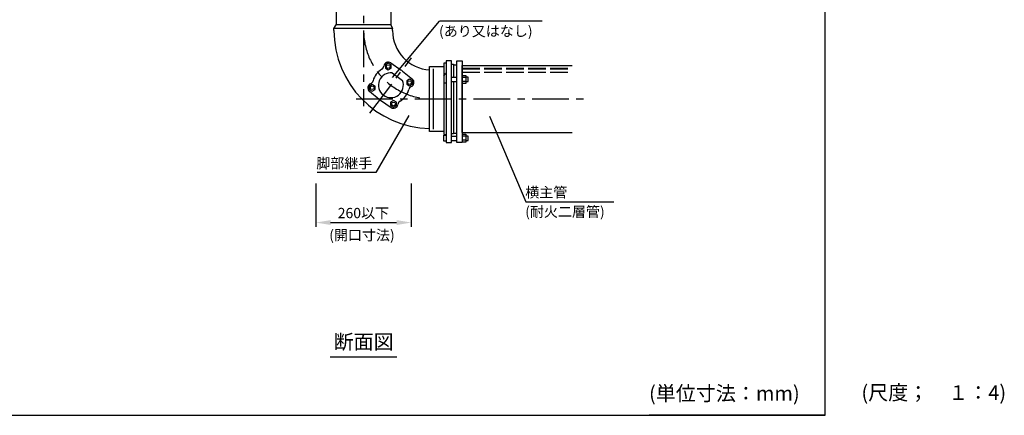
# Model space of a CAD drawing. Extents: x 1143 to 2225, y -3983 to -3311.
# Drawn here: x 1554 to 2225, y -3983 to -3713 of the extents above; entities that cross this region are included whole.
import ezdxf
from ezdxf.enums import TextEntityAlignment as Align

# ---------------------------------------------------------------- set-up
doc = ezdxf.new("R2010")
doc.units = 0
doc.header["$LTSCALE"] = 2
doc.linetypes.add('CENTER2', pattern=[20, 12.5, -2.5, 2.5, -2.5])
doc.linetypes.add('DASHED', pattern=[7.5, 6, -1.5])
doc.layers.get('0').update_dxf_attribs({"linetype": 'CONTINUOUS'})
doc.layers.get('DEFPOINTS').update_dxf_attribs({"linetype": 'CONTINUOUS'})
doc.styles.add('ゴシック_2', font='txt.shx', dxfattribs={"height": 7, "bigfont": 'bigfont.shx'})
doc.dimstyles.get("Standard").update_dxf_attribs({"dimtxt": 0.18, "dimasz": 0.5, "dimexe": 0.18, "dimexo": 0.0625, "dimgap": 0.09, "dimtad": 1, "dimtih": 1, "dimtoh": 1, "dimzin": 0, "dimcen": 0.09, "dimazin": 3, "dimtfac": 1, "dimtofl": 0, "dimtmove": 0, "dimatfit": 3})

# ---------------------------------------------------------------- blocks, each defined once
blk = doc.blocks.new('*U640')
at = {"color": 7, "style": 'ゴシック_2'}
blk.add_text('横主管', height=7, dxfattribs=at).set_placement((1898.46, -3834.17))
blk = doc.blocks.new('*U641')
at = {"color": 7, "style": 'ゴシック_2'}
blk.add_text('脚部継手', height=7, dxfattribs=at).set_placement((1755.98, -3814.3))
blk = doc.blocks.new('*U606')
at = {"color": 0, "style": 'ゴシック_2'}
blk.add_text('260以下', height=7, dxfattribs=at).set_placement((1770.58, -3848.28))
blk = doc.blocks.new('*D605')
at = {"color": 0}
for p, q in [((1755.72, -3824.66), (1755.72, -3854.28)), ((1820.72, -3824.66), (1820.72, -3854.28)), ((1765.72, -3851.28), (1810.72, -3851.28))]:
    blk.add_line(p, q, dxfattribs=at)
for points in [[(1765.72, -3849.61), (1765.72, -3852.94), (1755.72, -3851.28)], [(1810.72, -3849.61), (1810.72, -3852.94), (1820.72, -3851.28)]]:
    blk.add_solid(points, dxfattribs=at)
at = {"layer": 'DEFPOINTS', "color": 0}
for p in [(1755.72, -3824.66), (1820.72, -3824.66), (1820.72, -3851.28)]:
    blk.add_point(p, dxfattribs=at)
at = {"color": 7}
blk.add_blockref('*U606', (0, 0), dxfattribs=at)
blk = doc.blocks.new('*U645')
at = {"color": 7, "style": 'ゴシック_2'}
blk.add_text('(あり又はなし)', height=7, dxfattribs=at).set_placement((1839.65, -3724.18))
blk = doc.blocks.new('*U647')
at = {"color": 7, "style": 'ゴシック_2'}
blk.add_text('(耐火二層管)', height=7, dxfattribs=at).set_placement((1898.38, -3847.36))
blk = doc.blocks.new('*U648')
at = {"color": 7, "style": 'ゴシック_2'}
blk.add_text('(開口寸法)', height=7, dxfattribs=at).set_placement((1764.77, -3863.35))

msp = doc.modelspace()

# ---------------------------------------------------------------- linework, layer by layer
at = {"color": 7}
for p, q in [((2102.802, -3982.782), (2102.802, -3310.782)), ((1806.844, -3631.969), (1806.844, -3716.344)), ((1769.594, -3649.519), (1769.594, -3716.344)), ((1767.969, -3718.844), (1769.594, -3716.344)), ((1806.844, -3716.344), (1769.594, -3716.344)), ((1806.844, -3716.344), (1807.969, -3718.844)), ((1807.867, -3752.249), (1840.007, -3713.947)), ((1910.007, -3713.947), (1840.007, -3713.947)), ((1767.969, -3720.219), (1767.969, -3718.844)), ((1807.969, -3718.844), (1767.969, -3718.844)), ((1807.969, -3720.219), (1807.969, -3718.844)), ((1806.739, -3742.332), (1813.905, -3747.247)), ((1833.219, -3789.219), (1833.219, -3744.719)), ((1833.219, -3744.719), (1842.969, -3744.719)), ((1844.469, -3742.469), (1842.969, -3742.469)), ((1842.969, -3742.469), (1842.969, -3791.219)), ((1848.219, -3740.969), (1844.469, -3740.969)), ((1844.469, -3740.969), (1844.469, -3796.719)), ((1848.219, -3796.719), (1848.219, -3740.969)), ((1848.219, -3743.156), (1849.469, -3743.156)), ((1849.469, -3743.156), (1849.469, -3752.094)), ((1849.469, -3743.719), (1851.719, -3743.719)), ((1851.719, -3740.969), (1855.469, -3740.969)), ((1851.719, -3796.719), (1851.719, -3740.969)), ((1855.469, -3740.969), (1855.469, -3796.719)), ((1807.654, -3749.095), (1814.741, -3754.435)), ((1814.794, -3747.917), (1821.494, -3753.45)), ((1835.719, -3746.344), (1835.719, -3787.594)), ((1842.969, -3751.344), (1843.979, -3749.594)), ((1844.469, -3749.594), (1843.979, -3749.594)), ((1855.469, -3750.852), (1857.969, -3750.852)), ((1857.969, -3750.852), (1857.969, -3756.336)), ((1844.469, -3756.094), (1842.969, -3756.094)), ((1848.219, -3752.094), (1851.719, -3752.094)), ((1848.219, -3755.094), (1851.719, -3755.094)), ((1849.469, -3755.094), (1849.469, -3790.781)), ((1857.969, -3752.223), (1855.469, -3752.223)), ((1857.969, -3754.965), (1855.469, -3754.965)), ((1857.969, -3756.336), (1855.469, -3756.336)), ((1859.469, -3752.094), (1857.969, -3752.094)), ((1857.969, -3755.094), (1859.469, -3755.094)), ((1859.469, -3755.094), (1859.469, -3752.094)), ((1792.174, -3761.66), (1798.875, -3767.194)), ((1799.763, -3767.863), (1806.929, -3772.779)), ((1818.959, -3778.239), (1796.459, -3817.21)), ((1873.991, -3778.774), (1898.739, -3837.087)), ((1842.969, -3789.219), (1833.219, -3789.219)), ((1842.969, -3791.219), (1844.469, -3791.219)), ((1842.969, -3795.719), (1842.969, -3791.719)), ((1842.969, -3791.719), (1844.469, -3791.719)), ((1849.469, -3790.781), (1848.219, -3790.781)), ((1848.219, -3792.219), (1851.719, -3792.219)), ((1849.469, -3790.219), (1851.719, -3790.219)), ((1855.469, -3790.977), (1857.969, -3790.977)), ((1857.969, -3790.977), (1857.969, -3796.461)), ((1859.469, -3792.219), (1857.969, -3792.219)), ((1859.469, -3795.219), (1859.469, -3792.219)), ((1844.469, -3795.719), (1842.969, -3795.719)), ((1844.469, -3796.719), (1848.219, -3796.719)), ((1848.219, -3795.219), (1851.719, -3795.219)), ((1855.469, -3796.719), (1851.719, -3796.719)), ((1857.969, -3792.348), (1855.469, -3792.348)), ((1857.969, -3795.09), (1855.469, -3795.09)), ((1857.969, -3796.461), (1855.469, -3796.461)), ((1857.969, -3795.219), (1859.469, -3795.219)), ((1796.459, -3817.21), (1756.459, -3817.21)), ((1898.739, -3837.087), (1958.739, -3837.087)), ((1142.802, -3982.782), (2102.802, -3982.782)), ((1142.802, -3982.782), (2102.802, -3982.782)), ((2102.802, -3982.782), (1982.802, -3982.782)), ((2102.802, -3982.782), (1982.802, -3982.782))]:
    msp.add_line(p, q, dxfattribs=at)
at = {"color": 7, "linetype": 'CENTER2'}
for p, q in [((1788.219, -3480.219), (1788.219, -3771.963)), ((1792.391, -3776.722), (1820.977, -3738.787)), ((1783.225, -3766.969), (1940.469, -3766.969))]:
    msp.add_line(p, q, dxfattribs=at)
at = {"color": 7, "linetype": 'CONTINUOUS'}
for p, q in [((1855.469, -3766.969), (1855.469, -3744.156)), ((1855.469, -3744.156), (1930.469, -3744.156)), ((1855.469, -3789.781), (1855.469, -3766.969)), ((1855.469, -3789.781), (1930.469, -3789.781))]:
    msp.add_line(p, q, dxfattribs=at)
at = {"color": 7, "linetype": 'DASHED'}
for p, q in [((1855.469, -3746.019), (1930.469, -3746.019)), ((1855.469, -3746.344), (1930.469, -3746.344)), ((1855.469, -3748.569), (1930.469, -3748.569))]:
    msp.add_line(p, q, dxfattribs=at)
at = {"linetype": 'CONTINUOUS'}
msp.add_line((1765.51, -3942.782), (1810.928, -3942.782), dxfattribs=at)
at = {"color": 7}
for points in [[(1805.042, -3747.115), (1807.042, -3745.96), (1807.042, -3743.651), (1805.042, -3742.496), (1803.042, -3743.651), (1803.042, -3745.96)], [(1794.084, -3761.656), (1796.084, -3760.502), (1796.084, -3758.192), (1794.084, -3757.038), (1792.084, -3758.192), (1792.084, -3760.502)], [(1819.584, -3758.073), (1821.584, -3756.918), (1821.584, -3754.609), (1819.584, -3753.454), (1817.584, -3754.609), (1817.584, -3756.918)], [(1808.626, -3772.614), (1810.626, -3771.46), (1810.626, -3769.15), (1808.626, -3767.995), (1806.626, -3769.15), (1806.626, -3771.46)]]:
    msp.add_lwpolyline(points, close=True, dxfattribs=at)
for centre in [(1805.042, -3744.805), (1794.084, -3759.347), (1819.584, -3755.763), (1808.626, -3770.305)]:
    msp.add_circle(centre, 1.25, dxfattribs=at)
for centre, radius, start, end in [((1834.969, -3720.219), 67, 180, 268.503298), ((1834.969, -3720.219), 27, 180, 266.28378), ((1799.08, -3744.134), 3, 300.017863, 353.576342), ((1805.042, -3744.805), 3, 55.549784, 173.576342), ((1806.834, -3757.555), 12.5, 120.017863, 165.982137), ((1806.834, -3757.555), 8.5, 84.466976, 21.533024), ((1806.834, -3757.555), 12.5, 50.450216, 55.549784), ((1794.084, -3759.347), 3, 112.423658, 230.450216), ((1791.796, -3753.801), 3, 292.423658, 345.982137), ((1821.873, -3761.31), 3, 112.423658, 165.982137), ((1819.584, -3755.763), 3, 292.423658, 50.450216), ((1806.834, -3757.555), 12.5, 300.017863, 345.982137), ((1806.834, -3757.555), 12.5, 230.450216, 235.549784), ((1808.626, -3770.305), 3, 235.549784, 353.576342), ((1814.588, -3770.976), 3, 120.017863, 173.576342)]:
    msp.add_arc(centre, radius, start, end, dxfattribs=at)
at = {"color": 7, "linetype": 'CENTER2'}
msp.add_arc((1834.969, -3720.219), 46.75, 180, 270, dxfattribs=at)

# ---------------------------------------------------------------- block references
at = {"color": 7}
for name in ['*U645', '*U641', '*U640', '*U647', '*U648']:
    msp.add_blockref(name, (0, 0), dxfattribs=at)

# ---------------------------------------------------------------- texts
at = {"style": 'ゴシック_2'}
msp.add_text('断面図', height=10, dxfattribs=at).set_placement((1788.219, -3940.782), align=Align.BOTTOM_CENTER)
at = {"color": 7, "style": 'ゴシック_2'}
msp.add_text('(単位寸法：mm)', height=10, dxfattribs=at).set_placement((1982.802, -3972.782))
at = {"color": 254, "style": 'ゴシック_2'}
msp.add_text('(尺度；\u3000１：4)', height=10, dxfattribs=at).set_placement((2127.585, -3972.278))

# ---------------------------------------------------------------- dimensions: what is measured, and where the dimension line sits
at = {"color": 7}
dim = msp.add_linear_dim(base=(1820.719, -3851.276), p1=(1755.719, -3824.662), p2=(1820.719, -3824.662), text='260以下', dimstyle='Standard', dxfattribs=at)
dim.commit()
dim.dimension.update_dxf_attribs({"geometry": '*D605', "text_midpoint": (1788.219, -3845.16)})

doc.saveas('drawing.dxf')
